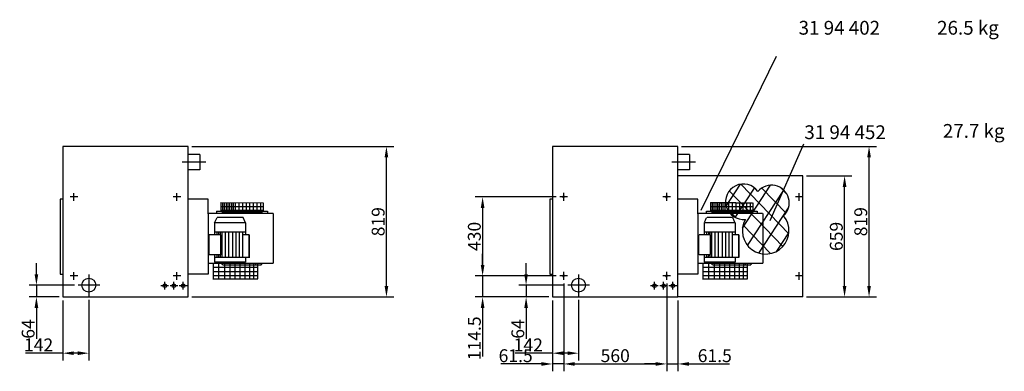
# Model space of a CAD drawing. Extents: x -4 to 44696, y 0 to 9297.
# Drawn here: x 18098 to 23454, y 7090 to 9003 of the extents above; entities that cross this region are included whole.
import ezdxf

# ---------------------------------------------------------------- set-up
doc = ezdxf.new("R2010")
doc.units = 0
doc.header["$LTSCALE"] = 2
doc.header["$PDMODE"] = 3
doc.header["$PDSIZE"] = 0.5
doc.linetypes.add('CENTER', pattern=[2, 1.25, -0.25, 0.25, -0.25])
doc.linetypes.add('HIDDEN', pattern=[0.375, 0.25, -0.125])
doc.layers.get('DEFPOINTS').update_dxf_attribs({"linetype": 'CONTINUOUS'})
for name, color, linetype in [('CENTER', 1, 'CENTER'), ('HIDDEN', 4, 'HIDDEN'), ('MARK BV', 7, 'CONTINUOUS'), ('MEASUREMENT', 5, 'CONTINUOUS')]:
    doc.layers.add(name, color=color, linetype=linetype)
doc.styles.get("Standard").update_dxf_attribs({"font": 'ISOCP'})
doc.dimstyles.get("Standard").update_dxf_attribs({"dimscale": 10, "dimtxt": 3.5, "dimasz": 3, "dimexe": 2, "dimexo": 1, "dimgap": 0.5, "dimtad": 1, "dimdec": 1, "dimdsep": 46, "dimtxsty": 'Standard', "dimcen": -5, "dimclrd": 256, "dimclre": 256, "dimclrt": 256, "dimadec": 0, "dimazin": 0, "dimtfac": 1, "dimtdec": 1, "dimtmove": 0, "dimatfit": 3, "dimfxl": 0, "dimtvp": 0.75, "dimtolj": 1, "dimtzin": 0, "dimarcsym": 0})

# ---------------------------------------------------------------- blocks, each defined once
blk = doc.blocks.new('*D30')
at = {"layer": 'DEFPOINTS', "color": 0}
for p in [(19014.9, 8313.5), (20092.8, 8313.5), (19014.9, 7494.5)]:
    blk.add_point(p, dxfattribs=at)
at = {"layer": 'MEASUREMENT', "lineweight": -2}
for p, q in [((19034.9, 8313.5), (20132.8, 8313.5)), ((20092.8, 7554.5), (20092.8, 8253.5)), ((19034.9, 7494.5), (20132.8, 7494.5))]:
    blk.add_line(p, q, dxfattribs=at)
at = {"layer": 'MEASUREMENT'}
for points in [[(20082.8, 8253.5), (20102.8, 8253.5), (20092.8, 8313.5)], [(20082.8, 7554.5), (20102.8, 7554.5), (20092.8, 7494.5)]]:
    blk.add_solid(points, dxfattribs=at)
at = {"layer": 'MEASUREMENT', "insert": (20047.8, 7904), "char_height": 70, "attachment_point": 5, "rotation": 90}
blk.add_mtext('\\A1;819', dxfattribs=at)
blk = doc.blocks.new('*D31')
at = {"layer": 'DEFPOINTS', "color": 0}
for p in [(18473.9, 7499.5), (18331.9, 7494.5), (18331.9, 7188.7)]:
    blk.add_point(p, dxfattribs=at)
at = {"layer": 'MEASUREMENT', "lineweight": -2}
for p, q in [((18331.9, 7474.5), (18331.9, 7148.7)), ((18473.9, 7479.5), (18473.9, 7148.7)), ((18331.9, 7188.7), (18128.7, 7188.7)), ((18413.9, 7188.7), (18391.9, 7188.7))]:
    blk.add_line(p, q, dxfattribs=at)
at = {"layer": 'MEASUREMENT'}
for points in [[(18391.9, 7198.7), (18391.9, 7178.7), (18331.9, 7188.7)], [(18413.9, 7198.7), (18413.9, 7178.7), (18473.9, 7188.7)]]:
    blk.add_solid(points, dxfattribs=at)
at = {"layer": 'MEASUREMENT', "insert": (18200.3, 7233.7), "char_height": 70, "attachment_point": 5}
blk.add_mtext('\\A1;142', dxfattribs=at)
blk = doc.blocks.new('*D32')
at = {"layer": 'DEFPOINTS', "color": 0}
for p in [(18414.9, 7558.5), (18188.6, 7494.5), (18331.9, 7494.5)]:
    blk.add_point(p, dxfattribs=at)
at = {"layer": 'MEASUREMENT', "lineweight": -2}
for p, q in [((18188.6, 7618.5), (18188.6, 7678.5)), ((18394.9, 7558.5), (18148.6, 7558.5)), ((18188.6, 7558.5), (18188.6, 7494.5)), ((18311.9, 7494.5), (18148.6, 7494.5)), ((18188.6, 7434.5), (18188.6, 7266.3))]:
    blk.add_line(p, q, dxfattribs=at)
at = {"layer": 'MEASUREMENT'}
for points in [[(18178.6, 7618.5), (18198.6, 7618.5), (18188.6, 7558.5)], [(18178.6, 7434.5), (18198.6, 7434.5), (18188.6, 7494.5)]]:
    blk.add_solid(points, dxfattribs=at)
at = {"layer": 'MEASUREMENT', "insert": (18143.6, 7320.4), "char_height": 70, "attachment_point": 5, "rotation": 90}
blk.add_mtext('\\A1;64', dxfattribs=at)
blk = doc.blocks.new('*D33')
at = {"layer": 'DEFPOINTS', "color": 0}
for p in [(21138, 7499.5), (20996, 7494.5), (20996, 7188.7)]:
    blk.add_point(p, dxfattribs=at)
at = {"layer": 'MEASUREMENT', "lineweight": -2}
for p, q in [((20996, 7474.5), (20996, 7148.7)), ((21138, 7479.5), (21138, 7148.7)), ((20996, 7188.7), (20792.8, 7188.7)), ((21078, 7188.7), (21056, 7188.7))]:
    blk.add_line(p, q, dxfattribs=at)
at = {"layer": 'MEASUREMENT'}
for points in [[(21056, 7198.7), (21056, 7178.7), (20996, 7188.7)], [(21078, 7198.7), (21078, 7178.7), (21138, 7188.7)]]:
    blk.add_solid(points, dxfattribs=at)
at = {"layer": 'MEASUREMENT', "insert": (20864.4, 7233.7), "char_height": 70, "attachment_point": 5}
blk.add_mtext('\\A1;142', dxfattribs=at)
blk = doc.blocks.new('*D34')
at = {"layer": 'DEFPOINTS', "color": 0}
for p in [(21079, 7558.5), (20852.6, 7494.5), (20996, 7494.5)]:
    blk.add_point(p, dxfattribs=at)
at = {"layer": 'MEASUREMENT', "lineweight": -2}
for p, q in [((20852.6, 7618.5), (20852.6, 7678.5)), ((21059, 7558.5), (20812.6, 7558.5)), ((20852.6, 7558.5), (20852.6, 7494.5)), ((20976, 7494.5), (20812.6, 7494.5)), ((20852.6, 7434.5), (20852.6, 7266.3))]:
    blk.add_line(p, q, dxfattribs=at)
at = {"layer": 'MEASUREMENT'}
for points in [[(20842.6, 7618.5), (20862.6, 7618.5), (20852.6, 7558.5)], [(20842.6, 7434.5), (20862.6, 7434.5), (20852.6, 7494.5)]]:
    blk.add_solid(points, dxfattribs=at)
at = {"layer": 'MEASUREMENT', "insert": (20807.6, 7320.4), "char_height": 70, "attachment_point": 5, "rotation": 90}
blk.add_mtext('\\A1;64', dxfattribs=at)
blk = doc.blocks.new('*D35')
at = {"layer": 'DEFPOINTS', "color": 0}
for p in [(22359, 8153.5), (22585.3, 8153.5), (22359, 7494.5)]:
    blk.add_point(p, dxfattribs=at)
at = {"layer": 'MEASUREMENT', "lineweight": -2}
for p, q in [((22379, 8153.5), (22625.3, 8153.5)), ((22585.3, 7554.5), (22585.3, 8093.5)), ((22379, 7494.5), (22625.3, 7494.5))]:
    blk.add_line(p, q, dxfattribs=at)
at = {"layer": 'MEASUREMENT'}
for points in [[(22575.3, 8093.5), (22595.3, 8093.5), (22585.3, 8153.5)], [(22575.3, 7554.5), (22595.3, 7554.5), (22585.3, 7494.5)]]:
    blk.add_solid(points, dxfattribs=at)
at = {"layer": 'MEASUREMENT', "insert": (22540.3, 7824), "char_height": 70, "attachment_point": 5, "rotation": 90}
blk.add_mtext('\\A1;659', dxfattribs=at)
blk = doc.blocks.new('*D39')
at = {"layer": 'DEFPOINTS', "color": 0}
for p in [(21036.5, 8039), (20616.1, 7609), (21036.5, 7609)]:
    blk.add_point(p, dxfattribs=at)
at = {"layer": 'MEASUREMENT', "lineweight": -2}
for p, q in [((21016.5, 8039), (20576.1, 8039)), ((20616.1, 7979), (20616.1, 7669)), ((21016.5, 7609), (20576.1, 7609))]:
    blk.add_line(p, q, dxfattribs=at)
at = {"layer": 'MEASUREMENT'}
for points in [[(20606.1, 7979), (20626.1, 7979), (20616.1, 8039)], [(20606.1, 7669), (20626.1, 7669), (20616.1, 7609)]]:
    blk.add_solid(points, dxfattribs=at)
at = {"layer": 'MEASUREMENT', "insert": (20571.1, 7824), "char_height": 70, "attachment_point": 5, "rotation": 90}
blk.add_mtext('\\A1;430', dxfattribs=at)
blk = doc.blocks.new('*D40')
at = {"layer": 'DEFPOINTS', "color": 0}
for p in [(20616.1, 7609), (20616.1, 7609), (20996, 7494.5)]:
    blk.add_point(p, dxfattribs=at)
at = {"layer": 'MEASUREMENT', "lineweight": -2}
for p, q in [((20616.1, 7669), (20616.1, 7729)), ((20596.1, 7609), (20576.1, 7609)), ((20616.1, 7609), (20616.1, 7494.5)), ((20976, 7494.5), (20576.1, 7494.5)), ((20616.1, 7434.5), (20616.1, 7170.6))]:
    blk.add_line(p, q, dxfattribs=at)
at = {"layer": 'MEASUREMENT'}
for points in [[(20606.1, 7669), (20626.1, 7669), (20616.1, 7609)], [(20606.1, 7434.5), (20626.1, 7434.5), (20616.1, 7494.5)]]:
    blk.add_solid(points, dxfattribs=at)
at = {"layer": 'MEASUREMENT', "insert": (20571.1, 7269.5), "char_height": 70, "attachment_point": 5, "rotation": 90}
blk.add_mtext('\\A1;114.5', dxfattribs=at)
blk = doc.blocks.new('*D41')
at = {"layer": 'DEFPOINTS', "color": 0}
for p in [(21057.5, 7588), (20996, 7494.5), (20996, 7130.2)]:
    blk.add_point(p, dxfattribs=at)
at = {"layer": 'MEASUREMENT', "lineweight": -2}
for p, q in [((21057.5, 7568), (21057.5, 7090.2)), ((20996, 7474.5), (20996, 7090.2)), ((20936, 7130.2), (20715.9, 7130.2)), ((21057.5, 7130.2), (20996, 7130.2)), ((21117.5, 7130.2), (21177.5, 7130.2))]:
    blk.add_line(p, q, dxfattribs=at)
at = {"layer": 'MEASUREMENT'}
for points in [[(20936, 7140.2), (20936, 7120.2), (20996, 7130.2)], [(21117.5, 7140.2), (21117.5, 7120.2), (21057.5, 7130.2)]]:
    blk.add_solid(points, dxfattribs=at)
at = {"layer": 'MEASUREMENT', "insert": (20795.9, 7175.2), "char_height": 70, "attachment_point": 5}
blk.add_mtext('\\A1;61.5', dxfattribs=at)
blk = doc.blocks.new('*D42')
at = {"layer": 'DEFPOINTS', "color": 0}
for p in [(21057.5, 7588), (21617.5, 7588), (21617.5, 7130.2)]:
    blk.add_point(p, dxfattribs=at)
at = {"layer": 'MEASUREMENT', "lineweight": -2}
for p, q in [((21057.5, 7568), (21057.5, 7090.2)), ((21617.5, 7568), (21617.5, 7090.2)), ((21117.5, 7130.2), (21557.5, 7130.2))]:
    blk.add_line(p, q, dxfattribs=at)
at = {"layer": 'MEASUREMENT'}
for points in [[(21117.5, 7140.2), (21117.5, 7120.2), (21057.5, 7130.2)], [(21557.5, 7140.2), (21557.5, 7120.2), (21617.5, 7130.2)]]:
    blk.add_solid(points, dxfattribs=at)
at = {"layer": 'MEASUREMENT', "insert": (21337.5, 7175.2), "char_height": 70, "attachment_point": 5}
blk.add_mtext('\\A1;560', dxfattribs=at)
blk = doc.blocks.new('*D43')
at = {"layer": 'DEFPOINTS', "color": 0}
for p in [(21617.5, 7494.5), (21679, 7494.5), (21617.5, 7130.2)]:
    blk.add_point(p, dxfattribs=at)
at = {"layer": 'MEASUREMENT', "lineweight": -2}
for p, q in [((21617.5, 7474.5), (21617.5, 7090.2)), ((21679, 7474.5), (21679, 7090.2)), ((21557.5, 7130.2), (21497.5, 7130.2)), ((21617.5, 7130.2), (21679, 7130.2)), ((21739, 7130.2), (21959.1, 7130.2))]:
    blk.add_line(p, q, dxfattribs=at)
at = {"layer": 'MEASUREMENT'}
for points in [[(21557.5, 7140.2), (21557.5, 7120.2), (21617.5, 7130.2)], [(21739, 7140.2), (21739, 7120.2), (21679, 7130.2)]]:
    blk.add_solid(points, dxfattribs=at)
at = {"layer": 'MEASUREMENT', "insert": (21879, 7175.2), "char_height": 70, "attachment_point": 5}
blk.add_mtext('\\A1;61.5', dxfattribs=at)
blk = doc.blocks.new('*D57')
at = {"layer": 'DEFPOINTS', "color": 0}
for p in [(21679, 8313.5), (22718.5, 8313.5), (22379, 7494.5)]:
    blk.add_point(p, dxfattribs=at)
at = {"layer": 'MEASUREMENT', "lineweight": -2}
for p, q in [((21699, 8313.5), (22758.5, 8313.5)), ((22718.5, 7554.5), (22718.5, 8253.5)), ((22399, 7494.5), (22758.5, 7494.5))]:
    blk.add_line(p, q, dxfattribs=at)
at = {"layer": 'MEASUREMENT'}
for points in [[(22708.5, 8253.5), (22728.5, 8253.5), (22718.5, 8313.5)], [(22708.5, 7554.5), (22728.5, 7554.5), (22718.5, 7494.5)]]:
    blk.add_solid(points, dxfattribs=at)
at = {"layer": 'MEASUREMENT', "insert": (22673.5, 7904), "char_height": 70, "attachment_point": 5, "rotation": 90}
blk.add_mtext('\\A1;819', dxfattribs=at)

msp = doc.modelspace()

# ---------------------------------------------------------------- linework, layer by layer
at = {"layer": 'CENTER'}
for p, q in [((19111.03, 8228.56), (18981.18, 8228.66)), ((21775.13, 8228.56), (21645.27, 8228.66)), ((21775.13, 8228.56), (21645.27, 8228.66)), ((18413.89, 8039.03), (18371.89, 8039.03)), ((18392.89, 8018.03), (18392.89, 8060.03)), ((18973.89, 8039.03), (18931.89, 8039.03)), ((18952.89, 8018.03), (18952.89, 8060.03)), ((21077.98, 8039.03), (21035.98, 8039.03)), ((21078.48, 8039.03), (21036.48, 8039.03)), ((21057.48, 8018.03), (21057.48, 8061.03)), ((21637.98, 8039.03), (21595.98, 8039.03)), ((21638.48, 8039.03), (21596.48, 8039.03)), ((21617.48, 8018.03), (21617.48, 8061.03)), ((22359.98, 8039.03), (22317.98, 8039.03)), ((22338.98, 8018.03), (22338.98, 8060.03)), ((18413.89, 7609.03), (18371.89, 7609.03)), ((18392.89, 7588.03), (18392.89, 7630.03)), ((18473.89, 7617.53), (18473.89, 7499.53)), ((18973.89, 7609.03), (18931.89, 7609.03)), ((18952.89, 7588.03), (18952.89, 7630.03)), ((21077.98, 7609.03), (21035.98, 7609.03)), ((21078.48, 7609.03), (21036.48, 7609.03)), ((21057.48, 7588.03), (21057.48, 7631.03)), ((21137.98, 7617.53), (21137.98, 7499.53)), ((21637.98, 7609.03), (21595.98, 7609.03)), ((21638.48, 7609.03), (21596.48, 7609.03)), ((21617.48, 7588.03), (21617.48, 7631.03)), ((22359.98, 7609.03), (22317.98, 7609.03)), ((22338.98, 7588.03), (22338.98, 7630.03)), ((18532.89, 7558.53), (18414.89, 7558.53)), ((18907.89, 7555.53), (18865.89, 7555.53)), ((18886.89, 7534.53), (18886.89, 7576.53)), ((18957.89, 7555.53), (18915.89, 7555.53)), ((18936.89, 7534.53), (18936.89, 7577.53)), ((19007.89, 7555.53), (18965.89, 7555.53)), ((18986.89, 7534.53), (18986.89, 7576.53)), ((21196.98, 7558.53), (21078.98, 7558.53)), ((21571.98, 7555.53), (21529.98, 7555.53)), ((21550.98, 7534.53), (21550.98, 7576.53)), ((21621.98, 7555.53), (21579.98, 7555.53)), ((21600.98, 7534.53), (21600.98, 7577.53)), ((21671.98, 7555.53), (21629.98, 7555.53)), ((21650.98, 7534.53), (21650.98, 7576.53))]:
    msp.add_line(p, q, dxfattribs=at)
at = {"layer": 'HIDDEN'}
for p, q in [((21787.6, 8027.2), (21678.98, 8027.2)), ((21787.6, 7946.85), (21787.6, 8027.2)), ((21855.85, 8007.7), (21855.82, 7962.16)), ((21855.85, 8007.7), (21855.82, 7962.16)), ((21945.75, 7984.24), (21855.83, 7984.31)), ((21855.85, 8007.7), (22086.76, 8007.52)), ((21864.33, 8007.69), (21864.3, 7962.15)), ((21874.23, 8007.69), (21874.2, 7962.14)), ((21874.23, 8007.69), (21874.2, 7962.14)), ((21884.13, 8007.68), (21884.1, 7962.14)), ((21894.03, 8007.67), (21894, 7962.13)), ((21894.03, 8007.67), (21894, 7962.13)), ((21903.93, 8007.66), (21903.9, 7962.12)), ((21913.83, 8007.66), (21913.8, 7962.11)), ((21913.83, 8007.66), (21913.8, 7962.11)), ((21923.73, 8007.65), (21923.7, 7962.1)), ((21933.63, 8007.64), (21933.6, 7965.4)), ((22086.74, 7984.13), (21945.75, 7984.24)), ((21953.43, 8007.63), (21953.4, 7964.44)), ((21973.23, 8007.61), (21973.2, 7964.42)), ((21993.03, 8007.59), (21993, 7964.41)), ((22012.83, 8007.58), (22012.8, 7967.01)), ((22032.63, 8007.56), (22032.6, 7962.02)), ((22052.43, 8007.55), (22052.4, 7962.01)), ((22072.23, 8007.53), (22072.2, 7961.99)), ((22086.76, 8007.52), (22086.72, 7961.98)), ((22141.17, 7948.89), (21787.6, 7948.89)), ((21787.6, 7946.85), (21787.6, 7618.22)), ((21832.67, 7962.18), (21832.66, 7948.89)), ((21832.67, 7962.18), (21832.66, 7948.89)), ((21832.67, 7962.18), (21855.82, 7962.16)), ((21832.67, 7962.18), (21855.82, 7962.16)), ((21933.13, 7964.45), (21855.82, 7964.51)), ((21855.82, 7962.16), (21931.04, 7962.1)), ((21867.28, 7958.5), (21860.34, 7948.87)), ((21867.28, 7958.5), (21860.34, 7948.87)), ((21867.28, 7958.5), (22075.25, 7958.33)), ((21931.04, 7962.1), (21953.94, 7962.08)), ((22086.72, 7964.33), (21933.13, 7964.45)), ((21953.94, 7962.08), (22014.5, 7962.03)), ((22014.5, 7962.03), (22086.72, 7961.98)), ((22075.25, 7958.33), (22082.18, 7948.7)), ((22086.72, 7961.98), (22109.87, 7961.96)), ((22109.87, 7961.96), (22109.86, 7948.68)), ((22141.17, 7948.89), (22141.17, 7678.36)), ((21821.92, 7897.36), (21821.87, 7833.01)), ((21821.92, 7897.36), (21835.19, 7927.05)), ((21990.22, 7897.23), (21821.92, 7897.36)), ((21977, 7926.94), (21835.19, 7927.05)), ((21990.22, 7897.23), (21977, 7926.94)), ((21990.22, 7897.23), (21990.17, 7832.88)), ((21792.09, 7724.13), (21792.17, 7833.03)), ((21856.15, 7832.98), (21792.17, 7833.03)), ((21856.15, 7832.98), (21792.17, 7833.03)), ((21990.18, 7847.73), (21821.88, 7847.86)), ((21990.18, 7847.73), (21821.88, 7847.86)), ((21836.07, 7833), (21836.09, 7847.85)), ((21845.99, 7832.99), (21846, 7847.84)), ((21854.1, 7832.99), (21854.11, 7847.84)), ((21856.06, 7724.08), (21856.15, 7832.98)), ((21863.91, 7709.23), (21864.02, 7847.83)), ((21881.93, 7709.21), (21882.04, 7847.81)), ((21899.96, 7709.2), (21900.06, 7847.8)), ((21921.58, 7709.18), (21921.69, 7847.78)), ((21939.6, 7709.17), (21939.71, 7847.77)), ((21957.62, 7709.16), (21957.73, 7847.76)), ((21975.65, 7709.14), (21975.75, 7847.74)), ((22009.97, 7832.87), (21975.74, 7832.89)), ((22009.97, 7832.87), (22009.87, 7706.77)), ((22009.87, 7709.12), (22009.97, 7832.87)), ((21856.06, 7724.08), (21792.09, 7724.13)), ((21821.79, 7724.11), (21821.76, 7684.51)), ((21835.98, 7709.25), (21835.99, 7724.1)), ((21845.89, 7709.24), (21845.9, 7724.09)), ((21854, 7709.24), (21854.01, 7724.09)), ((21787.6, 7678.63), (22141.17, 7678.36)), ((21787.6, 7678.63), (21787.6, 7678.63)), ((21813.51, 7674.69), (21813.45, 7593.88)), ((21990.06, 7684.38), (21821.76, 7684.51)), ((22009.87, 7709.12), (21821.78, 7709.26)), ((21845.9, 7593.88), (21845.97, 7674.68)), ((21866.96, 7668.94), (21860.03, 7678.58)), ((21866.96, 7668.94), (22074.93, 7668.78)), ((21876.2, 7676.55), (21876.21, 7684.47)), ((21935.6, 7676.5), (21876.2, 7676.55)), ((21877.35, 7593.88), (21877.41, 7674.68)), ((21907.09, 7593.88), (21907.15, 7674.68)), ((21933.43, 7593.88), (21933.49, 7674.68)), ((21935.6, 7676.5), (21935.61, 7684.42)), ((21961.47, 7593.88), (21961.53, 7674.68)), ((21987.82, 7593.88), (21987.88, 7674.68)), ((21990.07, 7709.13), (21990.06, 7684.38)), ((22013.31, 7593.88), (22013.37, 7674.68)), ((22036.25, 7593.88), (22036.32, 7674.68)), ((22046.5, 7668.81), (22046.51, 7676.88)), ((22046.5, 7672.76), (22046.51, 7676.88)), ((22057.5, 7593.88), (22057.56, 7674.68)), ((22074.93, 7668.78), (22081.87, 7678.41)), ((21787.6, 7618.22), (21678.98, 7618.22)), ((21812.06, 7656.03), (22057.5, 7656.03)), ((21812.06, 7633.59), (22057.5, 7633.59)), ((21812.06, 7611.15), (22057.5, 7611.15)), ((21812.06, 7593.88), (22057.5, 7593.88))]:
    msp.add_line(p, q, dxfattribs=at)
at = {"layer": 'MARK BV'}
for p, q in [((18331.89, 8313.53), (18331.89, 7494.53)), ((19014.89, 8313.53), (18331.89, 8313.53)), ((19014.89, 7494.53), (19014.89, 8313.53)), ((20995.98, 8313.53), (20995.98, 7494.53)), ((21678.98, 8313.53), (20995.98, 8313.53)), ((21678.98, 7494.53), (21678.98, 8313.53)), ((19077.71, 8270.08), (19014.89, 8270.08)), ((19077.71, 8270.08), (19077.71, 8187.08)), ((21741.8, 8270.08), (21678.98, 8270.08)), ((21741.8, 8270.08), (21741.8, 8187.08)), ((19077.71, 8187.08), (19014.89, 8187.08)), ((21741.8, 8187.08), (21678.98, 8187.08)), ((22358.98, 8153.53), (21678.98, 8153.53)), ((22358.98, 7494.53), (22358.98, 8153.53)), ((18317.22, 8027.2), (18317.22, 7619.2)), ((18332.22, 8027.2), (18317.22, 8027.2)), ((19123.5, 8027.2), (19014.89, 8027.2)), ((19123.5, 7946.85), (19123.5, 8027.2)), ((19191.76, 8007.7), (19191.72, 7962.16)), ((19191.76, 8007.7), (19191.72, 7962.16)), ((19191.76, 8007.7), (19422.66, 8007.52)), ((19422.66, 8007.52), (19422.63, 7961.98)), ((20981.31, 8027.2), (20981.31, 7619.2)), ((20996.31, 8027.2), (20981.31, 8027.2)), ((19477.08, 7948.89), (19123.5, 7948.89)), ((19123.5, 7946.85), (19123.5, 7618.22)), ((19168.57, 7962.18), (19168.56, 7948.89)), ((19168.57, 7962.18), (19168.56, 7948.89)), ((19168.57, 7962.18), (19191.72, 7962.16)), ((19168.57, 7962.18), (19191.72, 7962.16)), ((19191.72, 7962.16), (19266.95, 7962.1)), ((19203.18, 7958.5), (19196.25, 7948.87)), ((19203.18, 7958.5), (19196.25, 7948.87)), ((19203.18, 7958.5), (19411.16, 7958.33)), ((19266.95, 7962.1), (19289.85, 7962.08)), ((19289.85, 7962.08), (19350.4, 7962.03)), ((19350.4, 7962.03), (19422.63, 7961.98)), ((19411.16, 7958.33), (19418.08, 7948.7)), ((19422.63, 7961.98), (19445.77, 7961.96)), ((19445.77, 7961.96), (19445.76, 7948.68)), ((19477.08, 7948.89), (19477.08, 7678.36)), ((19157.83, 7897.36), (19157.78, 7833.01)), ((19157.83, 7897.36), (19171.09, 7927.05)), ((19326.13, 7897.23), (19157.83, 7897.36)), ((19312.9, 7926.94), (19171.09, 7927.05)), ((19326.13, 7897.23), (19312.9, 7926.94)), ((19326.13, 7897.23), (19326.08, 7832.88)), ((19127.99, 7724.13), (19128.08, 7833.03)), ((19192.05, 7832.98), (19128.08, 7833.03)), ((19192.05, 7832.98), (19128.08, 7833.03)), ((19326.09, 7847.73), (19157.79, 7847.86)), ((19326.09, 7847.73), (19157.79, 7847.86)), ((19171.98, 7833), (19171.99, 7847.85)), ((19181.89, 7832.99), (19181.9, 7847.84)), ((19190, 7832.99), (19190.01, 7847.84)), ((19191.97, 7724.08), (19192.05, 7832.98)), ((19199.82, 7709.23), (19199.93, 7847.83)), ((19217.84, 7709.21), (19217.95, 7847.81)), ((19235.86, 7709.2), (19235.97, 7847.8)), ((19257.49, 7709.18), (19257.59, 7847.78)), ((19275.51, 7709.17), (19275.62, 7847.77)), ((19293.53, 7709.16), (19293.64, 7847.76)), ((19311.55, 7709.14), (19311.66, 7847.74)), ((19345.88, 7832.87), (19311.65, 7832.89)), ((19345.88, 7832.87), (19345.78, 7706.77)), ((19345.78, 7709.12), (19345.88, 7832.87)), ((19191.97, 7724.08), (19127.99, 7724.13)), ((19157.69, 7724.11), (19157.66, 7684.51)), ((19171.89, 7709.25), (19171.9, 7724.1)), ((19181.8, 7709.24), (19181.81, 7724.09)), ((19189.91, 7709.24), (19189.92, 7724.09)), ((19123.5, 7678.63), (19477.08, 7678.36)), ((19123.5, 7678.63), (19123.5, 7678.63)), ((19149.41, 7674.69), (19149.35, 7593.88)), ((19325.96, 7684.38), (19157.66, 7684.51)), ((19345.78, 7709.12), (19157.68, 7709.26)), ((19181.81, 7593.88), (19181.87, 7674.68)), ((19202.86, 7668.94), (19195.94, 7678.58)), ((19202.86, 7668.94), (19410.84, 7668.78)), ((19212.11, 7676.55), (19212.11, 7684.47)), ((19271.51, 7676.5), (19212.11, 7676.55)), ((19213.25, 7593.88), (19213.31, 7674.68)), ((19242.99, 7593.88), (19243.06, 7674.68)), ((19269.34, 7593.88), (19269.4, 7674.68)), ((19271.51, 7676.5), (19271.51, 7684.42)), ((19297.38, 7593.88), (19297.44, 7674.68)), ((19323.72, 7593.88), (19323.78, 7674.68)), ((19325.98, 7709.13), (19325.96, 7684.38)), ((19349.22, 7593.88), (19349.28, 7674.68)), ((19372.16, 7593.88), (19372.22, 7674.68)), ((19382.41, 7672.76), (19382.41, 7676.88)), ((19393.4, 7593.88), (19393.47, 7674.68)), ((19410.84, 7668.78), (19417.78, 7678.41)), ((18317.22, 7619.2), (18331.89, 7619.2)), ((19123.5, 7618.22), (19014.89, 7618.22)), ((19147.97, 7656.03), (19393.4, 7656.03)), ((19147.97, 7633.59), (19393.4, 7633.59)), ((19147.97, 7611.15), (19393.4, 7611.15)), ((20981.31, 7619.2), (20995.98, 7619.2)), ((19147.97, 7593.88), (19393.4, 7593.88)), ((18331.89, 7494.53), (19014.89, 7494.53)), ((20995.98, 7494.53), (21678.98, 7494.53)), ((22358.98, 7494.53), (21678.98, 7494.53))]:
    msp.add_line(p, q, dxfattribs=at)
at = {"layer": 'MARK BV', "color": 0}
for p, q in [((19281.66, 7984.24), (19191.74, 7984.31)), ((19200.24, 8007.69), (19200.21, 7962.15)), ((19210.14, 8007.69), (19210.11, 7962.14)), ((19210.14, 8007.69), (19210.11, 7962.14)), ((19220.04, 8007.68), (19220.01, 7962.14)), ((19229.94, 8007.67), (19229.91, 7962.13)), ((19229.94, 8007.67), (19229.91, 7962.13)), ((19239.84, 8007.66), (19239.81, 7962.12)), ((19249.74, 8007.66), (19249.71, 7962.11)), ((19249.74, 8007.66), (19249.71, 7962.11)), ((19259.64, 8007.65), (19259.61, 7962.1)), ((19269.54, 8007.64), (19269.51, 7965.4)), ((19422.64, 7984.13), (19281.66, 7984.24)), ((19289.34, 8007.63), (19289.31, 7964.44)), ((19309.14, 8007.61), (19309.11, 7964.42)), ((19328.94, 8007.59), (19328.91, 7964.41)), ((19348.74, 8007.58), (19348.71, 7967.01)), ((19368.54, 8007.56), (19368.51, 7962.02)), ((19388.34, 8007.55), (19388.31, 7962.01)), ((19408.14, 8007.53), (19408.11, 7961.99)), ((19269.03, 7964.45), (19191.72, 7964.51)), ((19422.63, 7964.33), (19269.03, 7964.45))]:
    msp.add_line(p, q, dxfattribs=at)
at = {"layer": 'MARK BV'}
for centre, radius in [((21057.48, 8039.03), 3.8), ((21617.48, 8039.03), 3.8), ((21057.48, 7609.03), 3.8), ((21617.48, 7609.03), 3.8), ((18473.89, 7558.53), 38), ((18886.89, 7555.53), 10), ((18936.89, 7555.53), 10), ((18986.89, 7555.53), 10), ((21137.98, 7558.53), 38), ((21550.98, 7555.53), 10), ((21600.98, 7555.53), 10), ((21650.98, 7555.53), 10)]:
    msp.add_circle(centre, radius, dxfattribs=at)
for centre in [(21057.48, 8039.03), (21617.48, 8039.03), (21057.48, 7609.03), (21617.48, 7609.03)]:
    msp.add_arc(centre, 4.8, 343.46674, 283.67462, dxfattribs=at)
at = {"layer": 'MEASUREMENT'}
for p, q in [((21805.61, 7967.44), (22214.21, 8805.35)), ((22180.66, 7911.31), (22363.74, 8327.07)), ((21940.86, 7988.93), (22018.37, 8107.75)), ((22021.3, 8108.2), (22281.75, 7837.8)), ((22030.28, 7869.26), (22182.51, 8102.62)), ((22236.11, 8089.78), (22273.02, 8051.47)), ((21957.8, 8071.27), (22249.29, 7768.65)), ((21990.89, 7926.5), (22095.67, 8087.13)), ((22057.49, 7775.03), (22254.07, 8076.38)), ((22135.27, 8087.23), (22266.69, 7950.79)), ((21944.34, 7978), (21996.43, 7923.92)), ((22119.66, 7733.21), (22280.56, 7979.87)), ((22033.29, 7885.64), (22182.6, 7730.64)), ((22217.1, 7743.47), (22282.39, 7843.54)), ((19382.41, 7668.81), (19382.41, 7676.88))]:
    msp.add_line(p, q, dxfattribs=at)
for centre, radius, start, end in [((22034.39, 8012.61), 96.48, 34.92922, 276.7717), ((22187.77, 8006.29), 96.48, 312.95028, 140.35021), ((22156.14, 7854.56), 126.72, 150.58052, 39.79766)]:
    msp.add_arc(centre, radius, start, end, dxfattribs=at)

# ---------------------------------------------------------------- texts
at = {"layer": 'MARK BV', "char_height": 75, "width": 1397.8306, "attachment_point": 1}
for s, insert in [('26.5 kg', (23088.59, 8996.5)), ('31 94 402', (22335.19, 8996.5)), ('31 94 452', (22366.41, 8428.31)), ('27.7 kg', (23119.81, 8435.36))]:
    msp.add_mtext(s, dxfattribs=dict(at, insert=insert))

# ---------------------------------------------------------------- dimensions: what is measured, and where the dimension line sits
at = {"layer": 'MEASUREMENT'}
for base, p1, p2, picture, middle in [((20092.76, 8313.53), (19014.89, 7494.53), (19014.89, 8313.53), '*D30', (20047.76, 7904.03)), ((22718.48, 8313.53), (22378.98, 7494.53), (21678.98, 8313.53), '*D57', (22673.48, 7904.03)), ((22585.33, 8153.53), (22358.98, 7494.53), (22358.98, 8153.53), '*D35', (22540.33, 7824.03)), ((20616.05, 7609.03), (21036.48, 8039.03), (21036.48, 7609.03), '*D39', (20571.05, 7824.03)), ((18188.55, 7494.53), (18414.89, 7558.53), (18331.89, 7494.53), '*D32', (18143.55, 7320.44)), ((20852.65, 7494.53), (21078.98, 7558.53), (20995.98, 7494.53), '*D34', (20807.65, 7320.44))]:
    dim = msp.add_linear_dim(base=base, p1=p1, p2=p2, angle=270, dimstyle='Standard', override={"dimscale": 20, "dimcen": -1}, dxfattribs=at)
    dim.commit()
    dim.dimension.update_dxf_attribs({"geometry": picture, "text_midpoint": middle})
dim = msp.add_linear_dim(base=(20616.05, 7609.03), p1=(20995.98, 7494.53), p2=(20616.05, 7609.03), angle=270, dimstyle='Standard', override={"dimscale": 20, "dimcen": -1}, dxfattribs=at)
dim.commit()
dim.dimension.update_dxf_attribs({"geometry": '*D40', "text_midpoint": (20616.05, 7269.54), "dimtype": 160})
for base, p1, p2, picture, middle in [((20995.98, 7130.21), (21057.48, 7588.03), (20995.98, 7494.53), '*D41', (20795.94, 7175.21)), ((21617.48, 7130.21), (21057.48, 7588.03), (21617.48, 7588.03), '*D42', (21337.48, 7175.21)), ((18331.89, 7188.68), (18473.89, 7499.53), (18331.89, 7494.53), '*D31', (18200.29, 7233.68)), ((20995.98, 7188.68), (21137.98, 7499.53), (20995.98, 7494.53), '*D33', (20864.38, 7233.68))]:
    dim = msp.add_linear_dim(base=base, p1=p1, p2=p2, dimstyle='Standard', override={"dimscale": 20, "dimcen": -1}, dxfattribs=at)
    dim.commit()
    dim.dimension.update_dxf_attribs({"geometry": picture, "text_midpoint": middle})
dim = msp.add_linear_dim(base=(21617.48, 7130.21), p1=(21678.98, 7494.53), p2=(21617.48, 7494.53), dimstyle='Standard', override={"dimscale": 20, "dimcen": -1}, dxfattribs=at)
dim.commit()
dim.dimension.update_dxf_attribs({"geometry": '*D43', "text_midpoint": (21879.03, 7130.21), "dimtype": 160})

doc.saveas('drawing.dxf')
